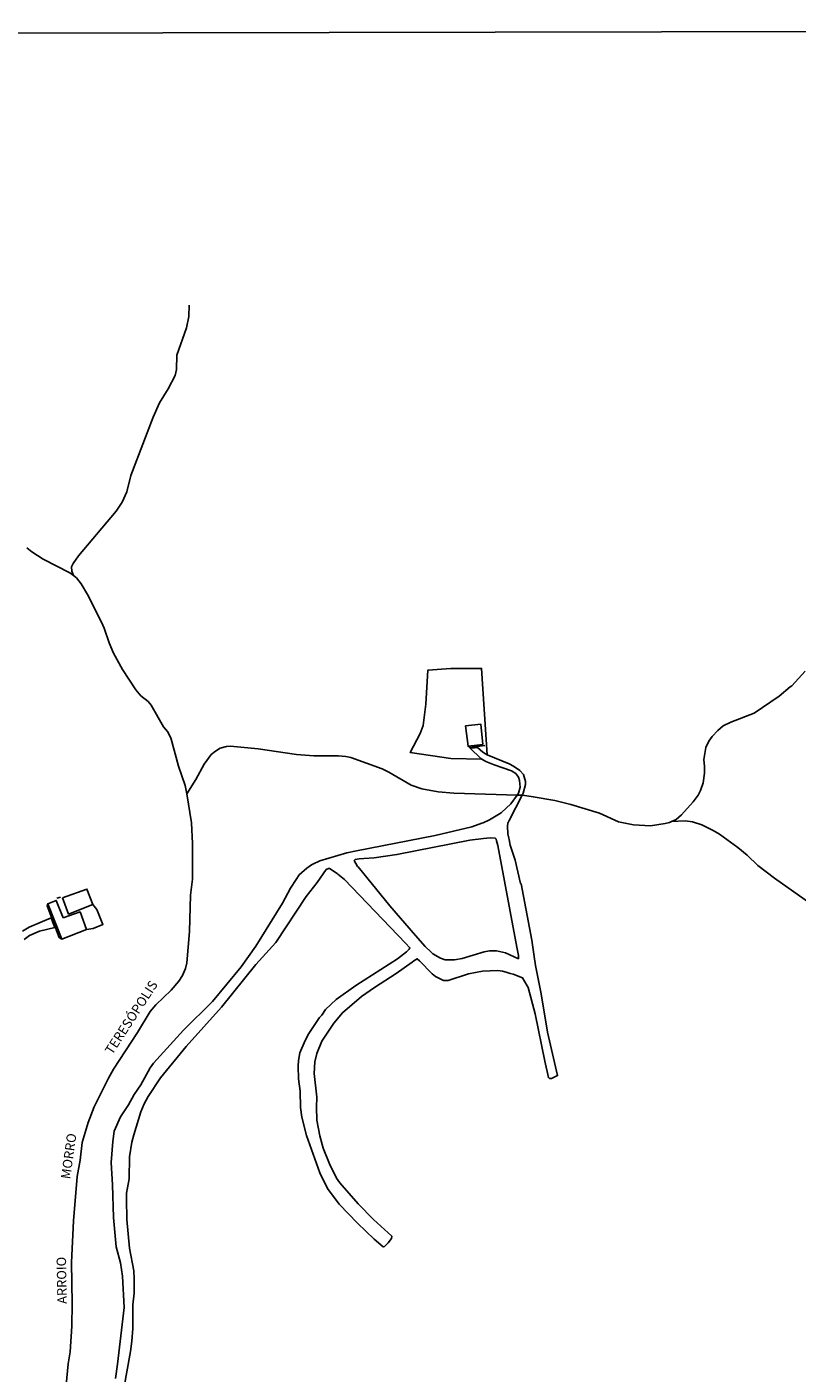
# Model space of a CAD drawing. Units: millimetres. Extents: x 178293 to 180721, y 1668731 to 1671507.
# Drawn here: x 179854 to 180057, y 1668934 to 1669290 of the extents above; entities that cross this region are included whole.
import ezdxf
from ezdxf.enums import TextEntityAlignment as Align

# ---------------------------------------------------------------- set-up
doc = ezdxf.new("R2010")
doc.units = ezdxf.units.MM
doc.header["$LTSCALE"] = 5
doc.header["$MEASUREMENT"] = 0
for name, color, linetype in [('V-EDIFICACAO', 2, 'Continuous'), ('V-LOTE', 1, 'Continuous'), ('V-NOME_DOS_LOGRADOUROS', 7, 'Continuous'), ('V-REFERENCIA', 40, 'Continuous'), ('V-TALVEGUE', 7, 'Continuous'), ('V-TESTADA', 5, 'Continuous'), ('X-LIMITE_1000', 7, 'Continuous')]:
    doc.layers.add(name, color=color, linetype=linetype)
doc.styles.get("Standard").update_dxf_attribs({"font": 'ARIAL.TTF'})

msp = doc.modelspace()

# ---------------------------------------------------------------- linework, layer by layer
at = {"layer": 'V-EDIFICACAO'}
for points in [[(179969.7, 1669105.19), (179970.38, 1669099.76), (179974.27, 1669100.23), (179973.76, 1669105.64), (179969.7, 1669105.19)], [(179863.1, 1669059.64), (179864.67, 1669055.36), (179871.06, 1669057.85), (179869.52, 1669061.98), (179863.1, 1669059.64)], [(179863.21, 1669054.32), (179861.41, 1669058.97), (179859.17, 1669058.06), (179862.84, 1669048.69), (179869.43, 1669051.25), (179867.7, 1669055.91), (179863.21, 1669054.32)]]:
    msp.add_lwpolyline(points, close=True, dxfattribs=at)
at = {"layer": 'V-LOTE'}
for points in [[(179975.48, 1669097.53), (179973.94, 1669120.36), (179965.79, 1669120.34), (179959.78, 1669119.92), (179959.2, 1669110.94), (179958.49, 1669105.25), (179957.73, 1669103.11), (179955.08, 1669098.11), (179965.78, 1669096.55), (179974.04, 1669096.35)], [(179861.55, 1669059.55), (179862.53, 1669059.86)], [(179871.06, 1669057.85), (179872.16, 1669056.53), (179873.74, 1669052.62), (179871.14, 1669051.51), (179869.43, 1669051.25)]]:
    msp.add_lwpolyline(points, dxfattribs=at)
at = {"layer": 'V-REFERENCIA'}
for points in [[(179974.04, 1669096.35), (179973.79, 1669096.49), (179970.97, 1669099.25), (179972.08, 1669099.37)], [(179972.08, 1669099.37), (179972.84, 1669099.46), (179974.29, 1669098.16), (179974.99, 1669097.73), (179975.48, 1669097.53)], [(179983.38, 1669086.83), (179983.75, 1669087.34), (179984.13, 1669088.93), (179984.03, 1669090.68), (179983.75, 1669091.57), (179983.01, 1669092.51), (179981.84, 1669093.29), (179977.29, 1669094.82), (179975.08, 1669095.76), (179974.04, 1669096.35)], [(179975.48, 1669097.53), (179981.29, 1669095.1), (179982.44, 1669094.52), (179984.05, 1669093.33), (179985.07, 1669092.31), (179985.58, 1669090.47), (179985.58, 1669089.68), (179984.98, 1669087.36), (179984.69, 1669086.79)], [(179877.05, 1668932.43), (179877.65, 1668936.26), (179879.39, 1668951.19), (179878.92, 1668959.5), (179878.39, 1668963.05), (179877.27, 1668967.24), (179876.56, 1668975.04), (179876.28, 1668983.67), (179875.9, 1668989.6), (179876.34, 1668995.14), (179876.72, 1668997.93), (179878.43, 1669001.66), (179880.51, 1669004.84), (179882.02, 1669007.58), (179883.76, 1669010.19), (179886.28, 1669014.62), (179887.15, 1669015.87), (179895.06, 1669024.59), (179902.78, 1669032.18), (179910.35, 1669041.43), (179914.22, 1669046.87), (179921.26, 1669058.25), (179923.4, 1669062.18), (179924.87, 1669064.54), (179925.72, 1669065.71), (179927.68, 1669067.48), (179928.98, 1669068.41), (179929.32, 1669068.57), (179931.17, 1669069.45), (179938.27, 1669071.6), (179940.84, 1669072.1), (179961.64, 1669076.17), (179971.38, 1669078.45), (179974.07, 1669079.41), (179974.36, 1669079.51), (179976.08, 1669080.3), (179979.16, 1669082.18), (179979.25, 1669082.23), (179981.73, 1669084.53), (179983.38, 1669086.83)], [(179984.69, 1669086.79), (179981.24, 1669080.09), (179980.9, 1669079.43), (179980.78, 1669078.64), (179980.9, 1669076.6), (179981.16, 1669075.4), (179981.23, 1669075.07), (179981.54, 1669073.6), (179982.82, 1669069.6), (179984.26, 1669063.46), (179984.41, 1669063.37), (179987.22, 1669048.41), (179987.9, 1669044.08), (179988.26, 1669041.75), (179989.62, 1669034.65), (179989.71, 1669034.2), (179991.41, 1669024.1), (179994.07, 1669012.61), (179993.01, 1669012.1)], [(179983.28, 1669046.63), (179978.27, 1669073.47), (179977.95, 1669074.75), (179977.84, 1669075.2), (179977.57, 1669075.47), (179976.2, 1669075.54), (179974.47, 1669075.34), (179970.87, 1669074.94), (179951.56, 1669071.09), (179945.57, 1669070.26), (179942.81, 1669070.09), (179941.57, 1669070.01), (179940.55, 1669069.77), (179940.25, 1669069.51), (179941.16, 1669067.98), (179941.27, 1669067.84), (179949.71, 1669057.5), (179956.49, 1669049.71), (179959.06, 1669046.75), (179960.58, 1669045.24), (179961.02, 1669044.81), (179963.09, 1669043.66), (179964.36, 1669043.21), (179966.79, 1669043.21), (179968.83, 1669043.57), (179974.61, 1669045.32), (179976.1, 1669045.6), (179977.93, 1669045.6), (179980.31, 1669045.13), (179981.43, 1669044.6), (179983.73, 1669043.51), (179983.69, 1669044.41), (179983.28, 1669046.63)], [(179879.33, 1668929.8), (179881.07, 1668939.58), (179881.43, 1668942.34), (179881.69, 1668945.66), (179881.69, 1668951.89), (179882, 1668955.06), (179882.03, 1668958.84), (179881.9, 1668960.93), (179880.75, 1668966.92), (179880.07, 1668974.53), (179879.96, 1668980.02), (179880.03, 1668981.47), (179880.67, 1668985.29), (179880.77, 1668991.14), (179881.41, 1668994.95), (179881.9, 1668996.9), (179883.79, 1669003.03), (179884.66, 1669005.13), (179885.74, 1669007.05), (179888.98, 1669011.98), (179895.79, 1669020.29), (179905.14, 1669030.71), (179914.2, 1669042), (179919.52, 1669047.83), (179927.55, 1669059.99), (179930.43, 1669063.71), (179932.04, 1669066), (179932.82, 1669067.12), (179933.42, 1669067.43), (179933.74, 1669067.39), (179935.78, 1669066.05), (179935.95, 1669065.91), (179937.65, 1669064.52), (179953.79, 1669047.69), (179954.98, 1669046.45), (179954.81, 1669046.04), (179954.13, 1669045.34), (179954.11, 1669045.32), (179951.73, 1669043.49), (179940.72, 1669036.45), (179935.51, 1669032.73), (179932.68, 1669030.05), (179931.72, 1669028.61), (179931.1, 1669027.99), (179928.25, 1669023.74), (179927.24, 1669021.93), (179925.89, 1669018.59), (179925.49, 1669016.59), (179925.38, 1669015.06), (179925.53, 1669011.75), (179925.92, 1669008.47)], [(179852.47, 1669050.85), (179854.24, 1669051.85), (179860.02, 1669054.38), (179860.5, 1669053.15)], [(179860.5, 1669053.15), (179861.02, 1669051.83), (179857, 1669050.83), (179854.36, 1669049.68), (179852.92, 1669048.59)], [(179993.01, 1669012.1), (179992.5, 1669011.86), (179991.92, 1669011.85), (179991.66, 1669012.06), (179990.66, 1669016.42), (179988.18, 1669028.99), (179986.26, 1669035.88), (179986.01, 1669036.34), (179984.83, 1669038.45), (179982.35, 1669039.41), (179981.52, 1669039.65), (179980.51, 1669039.95), (179979.46, 1669040.26), (179978.29, 1669040.45), (179974.23, 1669040.28), (179970.49, 1669039.56), (179965.13, 1669037.79), (179963.9, 1669037.81), (179961.81, 1669038.85), (179960.85, 1669039.56), (179957.5, 1669042.93), (179956.89, 1669043.54), (179956.05, 1669042.95), (179955.61, 1669042.64), (179951.35, 1669039.62), (179945.63, 1669035.96), (179942.18, 1669033.56), (179937.14, 1669029.24), (179934.83, 1669026.5), (179931.72, 1669021.74), (179930.34, 1669018.47), (179929.85, 1669016.23), (179929.7, 1669013.15), (179930.38, 1669006.9), (179930.25, 1669004.22), (179930.38, 1669000.82), (179931.19, 1668996.69), (179932.08, 1668993.42), (179933.7, 1668989.23), (179935.55, 1668985.48), (179936.44, 1668984.21), (179941.29, 1668978.64), (179945.37, 1668974.51), (179950.2, 1668970.11), (179950.16, 1668969.47), (179949.26, 1668968.36)], [(179925.92, 1669008.47), (179926.04, 1669004.18), (179926.36, 1669001.56), (179927.62, 1668996.73), (179931.19, 1668986.83), (179933.23, 1668982.74), (179936.31, 1668978.53), (179941.12, 1668973.53), (179945.52, 1668969.28), (179947.95, 1668967.28), (179948.29, 1668967.41), (179949.21, 1668968.3), (179949.26, 1668968.36)]]:
    msp.add_lwpolyline(points, dxfattribs=at)
at = {"layer": 'V-TALVEGUE'}
for points in [[(179865.94, 1669144.93), (179865.5, 1669146.11), (179865.46, 1669147.28), (179865.86, 1669148.11), (179867.25, 1669150.15), (179877.24, 1669161.95), (179878.81, 1669164.38), (179880.05, 1669167.06), (179881.13, 1669171.44), (179887.04, 1669186.83), (179888.7, 1669190.62), (179891.06, 1669194.32), (179892.87, 1669197.85), (179893.21, 1669199.51), (179893.34, 1669203.25), (179895.85, 1669210.48), (179896.47, 1669213.52), (179896.57, 1669216.54)], [(179863.99, 1668930.77), (179864.57, 1668936.3), (179865.06, 1668939.45), (179865.49, 1668946.27), (179865.65, 1668952.25), (179865.44, 1668963.14), (179865.97, 1668974.19), (179866.95, 1668985.87), (179867.72, 1668990.23), (179868.29, 1668994.86), (179869.82, 1669000.22), (179871.48, 1669004.35), (179875.24, 1669011.96), (179876.58, 1669014.34), (179882.9, 1669023.99), (179886.22, 1669029.54), (179887.73, 1669031.37), (179891.83, 1669035.2), (179893.83, 1669037.6), (179894.85, 1669039.09), (179895.63, 1669040.96), (179896, 1669042.45), (179896.68, 1669050.74), (179896.97, 1669060.36), (179897.44, 1669064.61), (179897.48, 1669074.01), (179897.21, 1669079.49), (179895.97, 1669087.19), (179895.51, 1669089.41), (179893.76, 1669094.51), (179891.74, 1669102.03), (179890.81, 1669103.69), (179889.83, 1669104.94), (179886.51, 1669110.6), (179885.71, 1669111.58), (179883.79, 1669113.15), (179882.47, 1669114.71), (179878.98, 1669120.06), (179876.58, 1669124.44), (179875.43, 1669127.12), (179874.09, 1669131.04), (179873.37, 1669132.59), (179869.65, 1669139.92), (179867.99, 1669142.77), (179866.76, 1669144.3), (179865.94, 1669144.93), (179865, 1669145.64), (179857.94, 1669149.32), (179854.94, 1669151.21), (179853.58, 1669152.25)], [(180059.56, 1669119.6), (180056.07, 1669115.72), (180055.58, 1669115.45), (180052.71, 1669112.98), (180046.1, 1669108.56), (180039.93, 1669106.15), (180037.85, 1669105.13), (180036.47, 1669103.94), (180035.02, 1669102.35), (180034.08, 1669101.07), (180033.32, 1669099.4), (180032.76, 1669096.29), (180032.96, 1669094.38), (180032.94, 1669092.68), (180032.58, 1669090.1), (180031.87, 1669088.02), (180031.28, 1669086.85), (180029.92, 1669085.02), (180026.88, 1669081.64), (180025.45, 1669080.36), (180024.25, 1669079.83)], [(180024.25, 1669079.83), (180023.7, 1669079.59), (180022.54, 1669079.28), (180018.63, 1669078.66), (180014.12, 1669078.98), (180010.21, 1669079.8), (180005.19, 1669082.04), (179997.6, 1669084.38), (179993.37, 1669085.38), (179987.63, 1669086.42), (179984.82, 1669086.79), (179984.69, 1669086.79), (179984.11, 1669086.81), (179983.38, 1669086.83), (179966.62, 1669087.31), (179962.49, 1669087.74), (179958.11, 1669088.5), (179955.3, 1669089.44), (179949.44, 1669092.93), (179947.63, 1669093.78), (179939.4, 1669096.75), (179938.04, 1669097.05), (179936.12, 1669097.22), (179929.53, 1669097.24), (179924.94, 1669097.56), (179914.86, 1669099.12), (179907.55, 1669099.82), (179906.44, 1669099.73), (179904.82, 1669099.26), (179903.51, 1669098.5), (179902.4, 1669097.54), (179900.59, 1669095.02), (179898.34, 1669090.93), (179895.97, 1669087.19)], [(180065.58, 1669054.84), (180051.44, 1669064.82), (180047.05, 1669068.22), (180044.2, 1669070.94), (180041.78, 1669072.96), (180036.94, 1669076.47), (180035.26, 1669077.47), (180032.24, 1669078.98), (180029.77, 1669079.79), (180027.86, 1669080), (180024.25, 1669079.83)]]:
    msp.add_lwpolyline(points, dxfattribs=at)
at = {"layer": 'V-TESTADA'}
for points in [[(179970.38, 1669099.76), (179970.78, 1669099.45), (179974.78, 1669100)], [(179862.84, 1669048.69), (179862.22, 1669049.11), (179858.99, 1669057.5), (179859.17, 1669058.06)]]:
    msp.add_lwpolyline(points, dxfattribs=at)
at = {"layer": 'X-LIMITE_1000'}
msp.add_line((180720.3, 1669290.142), (178310.338, 1669285.662), dxfattribs=at)

# ---------------------------------------------------------------- texts
at = {"layer": 'V-NOME_DOS_LOGRADOUROS'}
for s, height, rotation, p in [('TERESÓPOLIS', 2.49978, 57, (179876.86, 1669017.51)), ('MORRO', 2.5, 82, (179865.86, 1668984.98)), ('ARROIO', 2.5, 91, (179864.98, 1668952.21))]:
    msp.add_text(s, height=height, rotation=rotation, dxfattribs=at).set_placement(p, align=Align.BOTTOM_LEFT)

doc.saveas('drawing.dxf')
